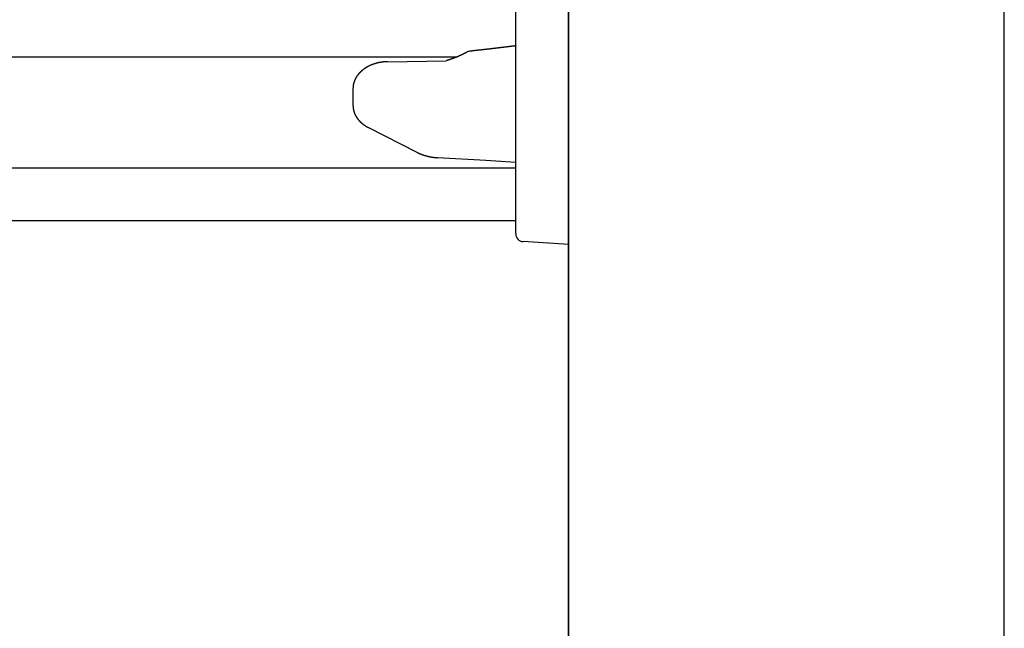
# Model space of a CAD drawing. Extents: x 0 to 990, y 0 to 1595.
# Drawn here: x 203 to 241, y 543 to 566 of the extents above; entities that cross this region are included whole.
import ezdxf

# ---------------------------------------------------------------- set-up
doc = ezdxf.new("R2010")
doc.units = 0
doc.layers.get('0').update_dxf_attribs({"linetype": 'CONTINUOUS'})
doc.layers.add('YKK_12', color=2, linetype='CONTINUOUS')
doc.layers.add('YKK_13', color=4, linetype='CONTINUOUS')

msp = doc.modelspace()

# ---------------------------------------------------------------- linework, layer by layer
for points in [[(222.091, 564.95, 0), (222.08, 564.948, 0), (222.069, 564.947, 0), (222.058, 564.946, 0), (222.047, 564.944, 0), (222.036, 564.943, 0), (222.025, 564.941, 0), (222.014, 564.94, 0), (222.003, 564.939, 0), (221.992, 564.937, 0), (221.982, 564.936, 0), (221.971, 564.935, 0), (221.96, 564.933, 0), (221.949, 564.932, 0), (221.938, 564.931, 0), (221.927, 564.929, 0), (221.916, 564.928, 0), (221.905, 564.927, 0), (221.894, 564.925, 0), (221.883, 564.924, 0), (221.872, 564.923, 0), (221.861, 564.921, 0), (221.85, 564.92, 0), (221.839, 564.919, 0), (221.828, 564.917, 0), (221.817, 564.916, 0), (221.806, 564.915, 0), (221.795, 564.913, 0), (221.785, 564.912, 0), (221.774, 564.91, 0), (221.763, 564.909, 0), (221.752, 564.908, 0), (221.741, 564.906, 0), (221.73, 564.905, 0), (221.719, 564.904, 0), (221.708, 564.902, 0), (221.697, 564.901, 0), (221.686, 564.9, 0), (221.675, 564.898, 0), (221.664, 564.897, 0), (221.653, 564.896, 0), (221.642, 564.894, 0), (221.631, 564.893, 0), (221.62, 564.892, 0), (221.609, 564.89, 0), (221.599, 564.889, 0), (221.588, 564.888, 0), (221.577, 564.886, 0), (221.566, 564.885, 0), (221.555, 564.884, 0), (221.544, 564.882, 0), (221.533, 564.881, 0), (221.522, 564.88, 0), (221.511, 564.879, 0), (221.5, 564.877, 0), (221.489, 564.876, 0), (221.478, 564.875, 0), (221.467, 564.873, 0), (221.456, 564.872, 0), (221.445, 564.871, 0), (221.434, 564.869, 0), (221.423, 564.868, 0), (221.412, 564.867, 0), (221.401, 564.865, 0), (221.391, 564.864, 0), (221.38, 564.863, 0), (221.369, 564.861, 0), (221.358, 564.86, 0), (221.347, 564.859, 0), (221.336, 564.858, 0), (221.325, 564.856, 0), (221.314, 564.855, 0), (221.303, 564.854, 0), (221.292, 564.852, 0), (221.281, 564.851, 0), (221.27, 564.85, 0), (221.259, 564.848, 0), (221.248, 564.847, 0), (221.237, 564.846, 0), (221.226, 564.845, 0), (221.215, 564.843, 0), (221.204, 564.842, 0), (221.193, 564.841, 0), (221.183, 564.839, 0), (221.172, 564.838, 0), (221.161, 564.837, 0), (221.15, 564.836, 0), (221.139, 564.834, 0), (221.128, 564.833, 0), (221.117, 564.832, 0), (221.106, 564.831, 0), (221.095, 564.829, 0), (221.084, 564.828, 0), (221.073, 564.827, 0), (221.062, 564.826, 0), (221.051, 564.824, 0), (221.04, 564.823, 0), (221.029, 564.822, 0), (221.018, 564.821, 0), (221.007, 564.819, 0), (220.996, 564.818, 0), (220.985, 564.817, 0), (220.974, 564.816, 0), (220.963, 564.814, 0), (220.952, 564.813, 0), (220.942, 564.812, 0), (220.931, 564.811, 0), (220.92, 564.809, 0), (220.909, 564.808, 0), (220.898, 564.807, 0), (220.887, 564.806, 0), (220.876, 564.804, 0), (220.865, 564.803, 0), (220.854, 564.802, 0), (220.843, 564.801, 0), (220.832, 564.799, 0), (220.821, 564.798, 0), (220.81, 564.797, 0), (220.799, 564.796, 0), (220.788, 564.795, 0), (220.777, 564.793, 0), (220.766, 564.792, 0), (220.755, 564.791, 0), (220.744, 564.79, 0), (220.733, 564.788, 0), (220.722, 564.787, 0), (220.711, 564.786, 0), (220.701, 564.785, 0), (220.69, 564.784, 0), (220.679, 564.782, 0), (220.668, 564.781, 0), (220.657, 564.78, 0), (220.646, 564.779, 0), (220.635, 564.778, 0), (220.624, 564.776, 0), (220.613, 564.775, 0), (220.602, 564.774, 0), (220.591, 564.773, 0), (220.58, 564.771, 0), (220.569, 564.77, 0), (220.558, 564.769, 0), (220.547, 564.768, 0), (220.536, 564.767, 0), (220.525, 564.765, 0), (220.514, 564.764, 0), (220.503, 564.763, 0), (220.492, 564.762, 0), (220.481, 564.761, 0), (220.47, 564.759, 0), (220.459, 564.758, 0), (220.448, 564.757, 0), (220.438, 564.756, 0), (220.427, 564.755, 0), (220.416, 564.753, 0), (220.405, 564.752, 0), (220.394, 564.751, 0), (220.383, 564.75, 0), (220.372, 564.749, 0), (220.361, 564.747, 0), (220.35, 564.746, 0)], [(220.237, 564.708, 0), (220.233, 564.706, 0), (220.23, 564.704, 0), (220.226, 564.702, 0), (220.223, 564.701, 0), (220.22, 564.699, 0), (220.216, 564.697, 0), (220.213, 564.695, 0), (220.21, 564.693, 0), (220.206, 564.691, 0), (220.203, 564.69, 0), (220.199, 564.688, 0), (220.196, 564.686, 0), (220.193, 564.684, 0), (220.189, 564.682, 0), (220.186, 564.68, 0), (220.182, 564.679, 0), (220.179, 564.677, 0), (220.176, 564.675, 0), (220.172, 564.673, 0), (220.169, 564.671, 0), (220.166, 564.67, 0), (220.162, 564.668, 0), (220.159, 564.666, 0), (220.155, 564.664, 0), (220.152, 564.662, 0), (220.149, 564.66, 0), (220.145, 564.659, 0), (220.142, 564.657, 0), (220.138, 564.655, 0), (220.135, 564.653, 0), (220.132, 564.652, 0), (220.128, 564.65, 0), (220.125, 564.648, 0), (220.121, 564.646, 0), (220.118, 564.645, 0), (220.114, 564.643, 0), (220.111, 564.641, 0), (220.108, 564.639, 0), (220.104, 564.638, 0), (220.101, 564.636, 0), (220.097, 564.634, 0), (220.094, 564.632, 0), (220.09, 564.631, 0), (220.087, 564.629, 0), (220.084, 564.627, 0), (220.08, 564.626, 0), (220.077, 564.624, 0), (220.073, 564.622, 0), (220.07, 564.621, 0), (220.066, 564.619, 0), (220.063, 564.617, 0), (220.06, 564.615, 0), (220.056, 564.614, 0), (220.053, 564.612, 0), (220.049, 564.61, 0), (220.046, 564.609, 0), (220.042, 564.607, 0), (220.039, 564.606, 0), (220.035, 564.604, 0), (220.032, 564.602, 0), (220.029, 564.601, 0), (220.025, 564.599, 0), (220.022, 564.597, 0), (220.018, 564.596, 0), (220.015, 564.594, 0), (220.011, 564.593, 0), (220.008, 564.591, 0), (220.004, 564.589, 0), (220.001, 564.588, 0), (219.997, 564.586, 0), (219.994, 564.584, 0), (219.99, 564.583, 0), (219.987, 564.581, 0), (219.983, 564.58, 0), (219.98, 564.578, 0), (219.976, 564.577, 0), (219.973, 564.575, 0), (219.97, 564.573, 0), (219.966, 564.572, 0), (219.963, 564.57, 0), (219.959, 564.569, 0), (219.956, 564.567, 0), (219.952, 564.566, 0), (219.949, 564.564, 0), (219.945, 564.563, 0), (219.942, 564.561, 0), (219.938, 564.56, 0), (219.935, 564.558, 0), (219.931, 564.556, 0), (219.928, 564.555, 0), (219.924, 564.553, 0), (219.921, 564.552, 0), (219.917, 564.55, 0), (219.914, 564.549, 0), (219.91, 564.547, 0), (219.907, 564.546, 0), (219.903, 564.544, 0), (219.9, 564.543, 0), (219.896, 564.541, 0), (219.893, 564.54, 0), (219.889, 564.538, 0), (219.886, 564.537, 0), (219.882, 564.535, 0), (219.879, 564.534, 0), (219.875, 564.532, 0), (219.872, 564.531, 0), (219.868, 564.53, 0), (219.865, 564.528, 0), (219.861, 564.527, 0), (219.858, 564.525, 0), (219.854, 564.524, 0), (219.851, 564.522, 0), (219.847, 564.521, 0), (219.843, 564.519, 0), (219.84, 564.518, 0), (219.836, 564.516, 0), (219.833, 564.515, 0), (219.829, 564.514, 0), (219.826, 564.512, 0), (219.822, 564.511, 0), (219.819, 564.509, 0), (219.815, 564.508, 0), (219.812, 564.507, 0), (219.808, 564.505, 0), (219.805, 564.504, 0), (219.801, 564.502, 0), (219.798, 564.501, 0), (219.794, 564.5, 0), (219.791, 564.498, 0), (219.787, 564.497, 0), (219.783, 564.495, 0), (219.78, 564.494, 0), (219.776, 564.493, 0), (219.773, 564.491, 0), (219.769, 564.49, 0), (219.766, 564.489, 0), (219.762, 564.487, 0), (219.759, 564.486, 0), (219.755, 564.484, 0), (219.752, 564.483, 0), (219.748, 564.482, 0), (219.745, 564.48, 0), (219.741, 564.479, 0), (219.737, 564.478, 0), (219.734, 564.476, 0), (219.73, 564.475, 0), (219.727, 564.474, 0), (219.723, 564.473, 0), (219.72, 564.471, 0), (219.716, 564.47, 0), (219.713, 564.469, 0), (219.709, 564.467, 0), (219.705, 564.466, 0), (219.702, 564.465, 0), (219.698, 564.463, 0), (219.695, 564.462, 0), (219.691, 564.461, 0), (219.688, 564.46, 0), (219.684, 564.458, 0), (219.68, 564.457, 0), (219.677, 564.456, 0), (219.673, 564.455, 0), (219.67, 564.453, 0), (219.666, 564.452, 0), (219.663, 564.451, 0), (219.659, 564.45, 0), (219.655, 564.448, 0), (219.652, 564.447, 0), (219.648, 564.446, 0), (219.645, 564.445, 0), (219.641, 564.444, 0), (219.638, 564.442, 0), (219.634, 564.441, 0), (219.63, 564.44, 0), (219.627, 564.439, 0), (219.623, 564.438, 0), (219.62, 564.436, 0), (219.616, 564.435, 0), (219.612, 564.434, 0), (219.609, 564.433, 0), (219.605, 564.432, 0), (219.602, 564.431, 0), (219.598, 564.429, 0), (219.594, 564.428, 0), (219.591, 564.427, 0), (219.587, 564.426, 0), (219.584, 564.425, 0), (219.58, 564.424, 0), (219.576, 564.423, 0), (219.573, 564.421, 0), (219.569, 564.42, 0), (219.566, 564.419, 0), (219.562, 564.418, 0), (219.558, 564.417, 0), (219.555, 564.416, 0), (219.551, 564.415, 0), (219.548, 564.414, 0), (219.544, 564.412, 0), (219.54, 564.411, 0), (219.537, 564.41, 0), (219.533, 564.409, 0), (219.53, 564.408, 0), (219.526, 564.407, 0), (219.522, 564.406, 0), (219.519, 564.405, 0), (219.515, 564.404, 0), (219.512, 564.402, 0), (219.508, 564.401, 0), (219.504, 564.4, 0), (219.501, 564.399, 0), (219.497, 564.398, 0), (219.494, 564.397, 0), (219.49, 564.396, 0), (219.486, 564.395, 0), (219.483, 564.394, 0), (219.479, 564.393, 0), (219.476, 564.391, 0), (219.472, 564.39, 0), (219.468, 564.389, 0), (219.465, 564.388, 0), (219.461, 564.387, 0), (219.458, 564.386, 0), (219.454, 564.385, 0)], [(217.24, 564.349, 0), (217.236, 564.349, 0), (217.233, 564.349, 0), (217.23, 564.348, 0), (217.226, 564.348, 0), (217.223, 564.348, 0), (217.219, 564.348, 0), (217.216, 564.348, 0), (217.213, 564.348, 0), (217.209, 564.348, 0), (217.206, 564.348, 0), (217.203, 564.347, 0), (217.199, 564.347, 0), (217.196, 564.347, 0), (217.192, 564.347, 0), (217.189, 564.347, 0), (217.186, 564.347, 0), (217.182, 564.347, 0), (217.179, 564.346, 0), (217.176, 564.346, 0), (217.172, 564.346, 0), (217.169, 564.346, 0), (217.165, 564.346, 0), (217.162, 564.346, 0), (217.159, 564.345, 0), (217.155, 564.345, 0), (217.152, 564.345, 0), (217.149, 564.345, 0), (217.145, 564.345, 0), (217.142, 564.344, 0), (217.138, 564.344, 0), (217.135, 564.344, 0), (217.132, 564.344, 0), (217.128, 564.343, 0), (217.125, 564.343, 0), (217.122, 564.343, 0), (217.118, 564.343, 0), (217.115, 564.342, 0), (217.111, 564.342, 0), (217.108, 564.342, 0), (217.105, 564.341, 0), (217.101, 564.341, 0), (217.098, 564.341, 0), (217.095, 564.34, 0), (217.091, 564.34, 0), (217.088, 564.34, 0), (217.084, 564.339, 0), (217.081, 564.339, 0), (217.078, 564.339, 0), (217.074, 564.338, 0), (217.071, 564.338, 0), (217.068, 564.338, 0), (217.064, 564.337, 0), (217.061, 564.337, 0), (217.058, 564.336, 0), (217.054, 564.336, 0), (217.051, 564.336, 0), (217.047, 564.335, 0), (217.044, 564.335, 0), (217.041, 564.334, 0), (217.037, 564.334, 0), (217.034, 564.333, 0), (217.031, 564.333, 0), (217.027, 564.332, 0), (217.024, 564.332, 0), (217.021, 564.332, 0), (217.017, 564.331, 0), (217.014, 564.331, 0), (217.011, 564.33, 0), (217.007, 564.33, 0), (217.004, 564.329, 0), (217, 564.328, 0), (216.997, 564.328, 0), (216.994, 564.327, 0), (216.99, 564.327, 0), (216.987, 564.326, 0), (216.984, 564.326, 0), (216.98, 564.325, 0), (216.977, 564.325, 0), (216.974, 564.324, 0), (216.97, 564.323, 0), (216.967, 564.323, 0), (216.964, 564.322, 0), (216.96, 564.322, 0), (216.957, 564.321, 0), (216.954, 564.32, 0), (216.95, 564.32, 0), (216.947, 564.319, 0), (216.944, 564.319, 0), (216.94, 564.318, 0), (216.937, 564.317, 0), (216.934, 564.317, 0), (216.93, 564.316, 0), (216.927, 564.315, 0), (216.924, 564.315, 0), (216.92, 564.314, 0), (216.917, 564.313, 0), (216.914, 564.313, 0), (216.91, 564.312, 0), (216.907, 564.311, 0), (216.904, 564.311, 0), (216.9, 564.31, 0), (216.897, 564.309, 0), (216.894, 564.308, 0), (216.89, 564.308, 0), (216.887, 564.307, 0), (216.884, 564.306, 0), (216.88, 564.305, 0), (216.877, 564.305, 0), (216.874, 564.304, 0), (216.87, 564.303, 0), (216.867, 564.302, 0), (216.864, 564.301, 0), (216.86, 564.301, 0), (216.857, 564.3, 0), (216.854, 564.299, 0), (216.85, 564.298, 0), (216.847, 564.297, 0), (216.844, 564.297, 0), (216.841, 564.296, 0), (216.837, 564.295, 0), (216.834, 564.294, 0), (216.831, 564.293, 0), (216.827, 564.292, 0), (216.824, 564.291, 0), (216.821, 564.291, 0), (216.817, 564.29, 0), (216.814, 564.289, 0), (216.811, 564.288, 0), (216.808, 564.287, 0), (216.804, 564.286, 0), (216.801, 564.285, 0), (216.798, 564.284, 0), (216.794, 564.283, 0), (216.791, 564.282, 0), (216.788, 564.281, 0), (216.784, 564.28, 0), (216.781, 564.28, 0), (216.778, 564.279, 0), (216.775, 564.278, 0), (216.771, 564.277, 0), (216.768, 564.276, 0), (216.765, 564.275, 0), (216.762, 564.274, 0), (216.758, 564.273, 0), (216.755, 564.272, 0), (216.752, 564.271, 0), (216.748, 564.27, 0), (216.745, 564.268, 0), (216.742, 564.267, 0), (216.739, 564.266, 0), (216.735, 564.265, 0), (216.732, 564.264, 0), (216.729, 564.263, 0), (216.726, 564.262, 0), (216.722, 564.261, 0), (216.719, 564.26, 0), (216.716, 564.259, 0), (216.713, 564.258, 0), (216.709, 564.257, 0), (216.706, 564.255, 0), (216.703, 564.254, 0), (216.7, 564.253, 0), (216.696, 564.252, 0), (216.693, 564.251, 0), (216.69, 564.25, 0), (216.687, 564.248, 0), (216.683, 564.247, 0), (216.68, 564.246, 0), (216.677, 564.245, 0), (216.674, 564.244, 0), (216.67, 564.243, 0), (216.667, 564.241, 0), (216.664, 564.24, 0), (216.661, 564.239, 0), (216.657, 564.238, 0), (216.654, 564.236, 0), (216.651, 564.235, 0), (216.648, 564.234, 0), (216.645, 564.233, 0), (216.641, 564.231, 0), (216.638, 564.23, 0), (216.635, 564.229, 0), (216.632, 564.227, 0), (216.629, 564.226, 0), (216.625, 564.225, 0), (216.622, 564.223, 0), (216.619, 564.222, 0), (216.616, 564.221, 0), (216.613, 564.219, 0), (216.609, 564.218, 0), (216.606, 564.217, 0), (216.603, 564.215, 0), (216.6, 564.214, 0), (216.597, 564.213, 0), (216.593, 564.211, 0), (216.59, 564.21, 0), (216.587, 564.208, 0), (216.584, 564.207, 0), (216.581, 564.206, 0), (216.578, 564.204, 0), (216.574, 564.203, 0), (216.571, 564.201, 0), (216.568, 564.2, 0), (216.565, 564.198, 0), (216.562, 564.197, 0), (216.559, 564.195, 0), (216.555, 564.194, 0), (216.552, 564.192, 0), (216.549, 564.191, 0), (216.546, 564.189, 0), (216.543, 564.188, 0), (216.54, 564.186, 0), (216.537, 564.185, 0), (216.533, 564.183, 0), (216.53, 564.182, 0), (216.527, 564.18, 0), (216.524, 564.179, 0), (216.521, 564.177, 0), (216.518, 564.175, 0), (216.515, 564.174, 0), (216.512, 564.172, 0), (216.508, 564.171, 0), (216.505, 564.169, 0), (216.502, 564.167, 0), (216.499, 564.166, 0), (216.496, 564.164, 0), (216.493, 564.162, 0), (216.49, 564.161, 0), (216.487, 564.159, 0), (216.484, 564.157, 0), (216.481, 564.156, 0), (216.478, 564.154, 0), (216.474, 564.152, 0), (216.471, 564.151, 0), (216.468, 564.149, 0), (216.465, 564.147, 0), (216.462, 564.145, 0), (216.459, 564.144, 0), (216.456, 564.142, 0), (216.453, 564.14, 0), (216.45, 564.138, 0), (216.447, 564.137, 0), (216.444, 564.135, 0), (216.441, 564.133, 0), (216.438, 564.131, 0), (216.435, 564.129, 0), (216.432, 564.128, 0), (216.429, 564.126, 0), (216.426, 564.124, 0), (216.423, 564.122, 0), (216.42, 564.12, 0), (216.417, 564.118, 0), (216.414, 564.116, 0), (216.411, 564.115, 0), (216.408, 564.113, 0), (216.405, 564.111, 0), (216.402, 564.109, 0), (216.399, 564.107, 0), (216.396, 564.105, 0), (216.393, 564.103, 0), (216.39, 564.101, 0), (216.387, 564.099, 0), (216.384, 564.097, 0), (216.381, 564.095, 0), (216.378, 564.093, 0), (216.375, 564.091, 0), (216.372, 564.089, 0), (216.369, 564.087, 0), (216.366, 564.085, 0), (216.363, 564.083, 0), (216.36, 564.081, 0), (216.357, 564.079, 0), (216.354, 564.077, 0), (216.351, 564.075, 0), (216.349, 564.073, 0), (216.346, 564.071, 0), (216.343, 564.069, 0), (216.34, 564.067, 0), (216.337, 564.065, 0), (216.334, 564.062, 0), (216.331, 564.06, 0), (216.328, 564.058, 0), (216.325, 564.056, 0), (216.323, 564.054, 0), (216.32, 564.052, 0), (216.317, 564.05, 0), (216.314, 564.047, 0), (216.311, 564.045, 0), (216.308, 564.043, 0), (216.305, 564.041, 0), (216.303, 564.039, 0), (216.3, 564.036, 0), (216.297, 564.034, 0), (216.294, 564.032, 0), (216.291, 564.03, 0), (216.289, 564.027, 0), (216.286, 564.025, 0), (216.283, 564.023, 0), (216.28, 564.02, 0), (216.277, 564.018, 0), (216.275, 564.016, 0), (216.272, 564.014, 0), (216.269, 564.011, 0), (216.266, 564.009, 0), (216.264, 564.006, 0), (216.261, 564.004, 0), (216.258, 564.002, 0), (216.255, 563.999, 0), (216.253, 563.997, 0), (216.25, 563.995, 0), (216.247, 563.992, 0), (216.244, 563.99, 0), (216.242, 563.987, 0), (216.239, 563.985, 0), (216.236, 563.982, 0), (216.234, 563.98, 0), (216.231, 563.977, 0), (216.228, 563.975, 0), (216.226, 563.973, 0), (216.223, 563.97, 0), (216.22, 563.968, 0), (216.218, 563.965, 0), (216.215, 563.962, 0), (216.213, 563.96, 0), (216.21, 563.957, 0), (216.207, 563.955, 0), (216.205, 563.952, 0), (216.202, 563.95, 0), (216.199, 563.947, 0), (216.197, 563.944, 0), (216.194, 563.942, 0), (216.192, 563.939, 0), (216.189, 563.937, 0), (216.187, 563.934, 0), (216.184, 563.931, 0), (216.182, 563.929, 0), (216.179, 563.926, 0), (216.177, 563.923, 0), (216.174, 563.921, 0), (216.172, 563.918, 0), (216.169, 563.915, 0), (216.167, 563.913, 0), (216.164, 563.91, 0), (216.162, 563.907, 0), (216.159, 563.904, 0), (216.157, 563.902, 0), (216.154, 563.899, 0), (216.152, 563.896, 0), (216.149, 563.893, 0), (216.147, 563.89, 0), (216.145, 563.888, 0), (216.142, 563.885, 0), (216.14, 563.882, 0), (216.137, 563.879, 0), (216.135, 563.876, 0), (216.133, 563.873, 0), (216.13, 563.871, 0), (216.128, 563.868, 0), (216.126, 563.865, 0), (216.123, 563.862, 0), (216.121, 563.859, 0), (216.119, 563.856, 0), (216.116, 563.853, 0), (216.114, 563.85, 0), (216.112, 563.847, 0), (216.11, 563.844, 0), (216.107, 563.841, 0), (216.105, 563.838, 0), (216.103, 563.835, 0), (216.101, 563.832, 0), (216.098, 563.829, 0), (216.096, 563.826, 0), (216.094, 563.823, 0), (216.092, 563.82, 0), (216.09, 563.817, 0), (216.088, 563.814, 0), (216.085, 563.811, 0), (216.083, 563.808, 0), (216.081, 563.805, 0), (216.079, 563.802, 0), (216.077, 563.799, 0), (216.075, 563.796, 0), (216.073, 563.793, 0), (216.071, 563.789, 0), (216.069, 563.786, 0), (216.067, 563.783, 0), (216.064, 563.78, 0), (216.062, 563.777, 0), (216.06, 563.774, 0), (216.058, 563.77, 0), (216.056, 563.767, 0), (216.055, 563.764, 0), (216.053, 563.761, 0), (216.051, 563.758, 0), (216.049, 563.754, 0), (216.047, 563.751, 0), (216.045, 563.748, 0), (216.043, 563.745, 0), (216.041, 563.741, 0), (216.039, 563.738, 0), (216.037, 563.735, 0), (216.035, 563.731, 0), (216.034, 563.728, 0), (216.032, 563.725, 0), (216.03, 563.721, 0), (216.028, 563.718, 0), (216.026, 563.715, 0), (216.025, 563.711, 0), (216.023, 563.708, 0), (216.021, 563.705, 0), (216.019, 563.701, 0), (216.018, 563.698, 0), (216.016, 563.695, 0), (216.014, 563.691, 0), (216.013, 563.688, 0), (216.011, 563.684, 0), (216.009, 563.681, 0), (216.008, 563.677, 0), (216.006, 563.674, 0), (216.004, 563.671, 0), (216.003, 563.667, 0), (216.001, 563.664, 0), (216, 563.66, 0), (215.998, 563.657, 0), (215.997, 563.653, 0), (215.995, 563.65, 0), (215.994, 563.646, 0), (215.992, 563.643, 0), (215.991, 563.639, 0), (215.989, 563.636, 0), (215.988, 563.632, 0), (215.986, 563.628, 0), (215.985, 563.625, 0), (215.984, 563.621, 0), (215.982, 563.618, 0), (215.981, 563.614, 0), (215.98, 563.611, 0), (215.978, 563.607, 0), (215.977, 563.603, 0), (215.976, 563.6, 0), (215.974, 563.596, 0), (215.973, 563.593, 0), (215.972, 563.589, 0), (215.971, 563.585, 0), (215.97, 563.582, 0), (215.968, 563.578, 0), (215.967, 563.574, 0), (215.966, 563.571, 0), (215.965, 563.567, 0), (215.964, 563.563, 0), (215.963, 563.56, 0), (215.962, 563.556, 0), (215.96, 563.552, 0), (215.959, 563.549, 0), (215.958, 563.545, 0), (215.957, 563.541, 0), (215.956, 563.537, 0), (215.955, 563.534, 0), (215.954, 563.53, 0), (215.953, 563.526, 0), (215.952, 563.523, 0), (215.951, 563.519, 0), (215.951, 563.515, 0), (215.95, 563.511, 0), (215.949, 563.508, 0), (215.948, 563.504, 0), (215.947, 563.5, 0), (215.946, 563.496, 0), (215.945, 563.492, 0), (215.945, 563.489, 0), (215.944, 563.485, 0), (215.943, 563.481, 0), (215.942, 563.477, 0), (215.942, 563.474, 0), (215.941, 563.47, 0), (215.94, 563.466, 0), (215.94, 563.462, 0), (215.939, 563.458, 0), (215.938, 563.454, 0), (215.938, 563.451, 0), (215.937, 563.447, 0), (215.937, 563.443, 0), (215.936, 563.439, 0), (215.936, 563.435, 0), (215.935, 563.432, 0), (215.935, 563.428, 0), (215.934, 563.424, 0), (215.934, 563.42, 0), (215.933, 563.416, 0), (215.933, 563.412, 0), (215.933, 563.408, 0), (215.932, 563.405, 0), (215.932, 563.401, 0), (215.932, 563.397, 0), (215.931, 563.393, 0), (215.931, 563.389, 0), (215.931, 563.385, 0), (215.931, 563.381, 0), (215.93, 563.378, 0), (215.93, 563.374, 0), (215.93, 563.37, 0), (215.93, 563.366, 0), (215.93, 563.362, 0), (215.93, 563.358, 0), (215.93, 563.354, 0), (215.929, 563.351, 0), (215.929, 563.347, 0), (215.929, 563.343, 0), (215.929, 563.339, 0), (215.929, 563.335, 0), (215.929, 563.331, 0)], [(215.929, 562.695, 0), (215.929, 562.692, 0), (215.929, 562.689, 0), (215.929, 562.686, 0), (215.929, 562.683, 0), (215.929, 562.68, 0), (215.929, 562.677, 0), (215.929, 562.674, 0), (215.93, 562.671, 0), (215.93, 562.669, 0), (215.93, 562.666, 0), (215.93, 562.663, 0), (215.93, 562.66, 0), (215.93, 562.657, 0), (215.93, 562.654, 0), (215.93, 562.651, 0), (215.93, 562.648, 0), (215.931, 562.645, 0), (215.931, 562.642, 0), (215.931, 562.639, 0), (215.931, 562.636, 0), (215.931, 562.634, 0), (215.932, 562.631, 0), (215.932, 562.628, 0), (215.932, 562.625, 0), (215.932, 562.622, 0), (215.932, 562.619, 0), (215.933, 562.616, 0), (215.933, 562.613, 0), (215.933, 562.61, 0), (215.934, 562.607, 0), (215.934, 562.604, 0), (215.934, 562.602, 0), (215.935, 562.599, 0), (215.935, 562.596, 0), (215.935, 562.593, 0), (215.936, 562.59, 0), (215.936, 562.587, 0), (215.936, 562.584, 0), (215.937, 562.581, 0), (215.937, 562.578, 0), (215.938, 562.576, 0), (215.938, 562.573, 0), (215.939, 562.57, 0), (215.939, 562.567, 0), (215.94, 562.564, 0), (215.94, 562.561, 0), (215.941, 562.558, 0), (215.941, 562.555, 0), (215.942, 562.553, 0), (215.942, 562.55, 0), (215.943, 562.547, 0), (215.943, 562.544, 0), (215.944, 562.541, 0), (215.944, 562.538, 0), (215.945, 562.535, 0), (215.946, 562.533, 0), (215.946, 562.53, 0), (215.947, 562.527, 0), (215.948, 562.524, 0), (215.948, 562.521, 0), (215.949, 562.518, 0), (215.95, 562.515, 0), (215.95, 562.513, 0), (215.951, 562.51, 0), (215.952, 562.507, 0), (215.952, 562.504, 0), (215.953, 562.501, 0), (215.954, 562.498, 0), (215.954, 562.496, 0), (215.955, 562.493, 0), (215.956, 562.49, 0), (215.957, 562.487, 0), (215.957, 562.484, 0), (215.958, 562.482, 0), (215.959, 562.479, 0), (215.96, 562.476, 0), (215.961, 562.473, 0), (215.961, 562.47, 0), (215.962, 562.468, 0), (215.963, 562.465, 0), (215.964, 562.462, 0), (215.965, 562.459, 0), (215.966, 562.457, 0), (215.967, 562.454, 0), (215.967, 562.451, 0), (215.968, 562.448, 0), (215.969, 562.446, 0), (215.97, 562.443, 0), (215.971, 562.44, 0), (215.972, 562.437, 0), (215.973, 562.435, 0), (215.974, 562.432, 0), (215.975, 562.429, 0), (215.976, 562.426, 0), (215.977, 562.424, 0), (215.978, 562.421, 0), (215.979, 562.418, 0), (215.98, 562.416, 0), (215.981, 562.413, 0), (215.982, 562.41, 0), (215.983, 562.407, 0), (215.984, 562.405, 0), (215.985, 562.402, 0), (215.986, 562.399, 0), (215.987, 562.397, 0), (215.988, 562.394, 0), (215.989, 562.391, 0), (215.99, 562.389, 0), (215.991, 562.386, 0), (215.992, 562.383, 0), (215.994, 562.381, 0), (215.995, 562.378, 0), (215.996, 562.375, 0), (215.997, 562.373, 0), (215.998, 562.37, 0), (215.999, 562.367, 0), (216, 562.365, 0), (216.002, 562.362, 0), (216.003, 562.36, 0), (216.004, 562.357, 0), (216.005, 562.354, 0), (216.006, 562.352, 0), (216.008, 562.349, 0), (216.009, 562.347, 0), (216.01, 562.344, 0), (216.011, 562.341, 0), (216.013, 562.339, 0), (216.014, 562.336, 0), (216.015, 562.334, 0), (216.016, 562.331, 0), (216.018, 562.329, 0), (216.019, 562.326, 0), (216.02, 562.323, 0), (216.022, 562.321, 0), (216.023, 562.318, 0), (216.024, 562.316, 0), (216.026, 562.313, 0), (216.027, 562.311, 0), (216.028, 562.308, 0), (216.03, 562.306, 0), (216.031, 562.303, 0), (216.032, 562.301, 0), (216.034, 562.298, 0), (216.035, 562.296, 0), (216.037, 562.293, 0), (216.038, 562.291, 0), (216.039, 562.288, 0), (216.041, 562.286, 0), (216.042, 562.283, 0), (216.044, 562.281, 0), (216.045, 562.278, 0), (216.047, 562.276, 0), (216.048, 562.273, 0), (216.049, 562.271, 0), (216.051, 562.269, 0), (216.052, 562.266, 0), (216.054, 562.264, 0), (216.055, 562.261, 0), (216.057, 562.259, 0), (216.058, 562.256, 0), (216.06, 562.254, 0), (216.061, 562.252, 0), (216.063, 562.249, 0), (216.064, 562.247, 0), (216.066, 562.244, 0), (216.068, 562.242, 0), (216.069, 562.24, 0), (216.071, 562.237, 0), (216.072, 562.235, 0), (216.074, 562.233, 0), (216.075, 562.23, 0), (216.077, 562.228, 0), (216.079, 562.226, 0), (216.08, 562.223, 0), (216.082, 562.221, 0), (216.083, 562.219, 0), (216.085, 562.216, 0), (216.087, 562.214, 0), (216.088, 562.212, 0), (216.09, 562.209, 0), (216.092, 562.207, 0), (216.093, 562.205, 0), (216.095, 562.202, 0), (216.097, 562.2, 0), (216.098, 562.198, 0), (216.1, 562.196, 0), (216.102, 562.193, 0), (216.103, 562.191, 0), (216.105, 562.189, 0), (216.107, 562.187, 0), (216.108, 562.184, 0), (216.11, 562.182, 0), (216.112, 562.18, 0), (216.113, 562.178, 0), (216.115, 562.176, 0), (216.117, 562.173, 0), (216.119, 562.171, 0), (216.12, 562.169, 0), (216.122, 562.167, 0), (216.124, 562.165, 0), (216.126, 562.162, 0), (216.127, 562.16, 0), (216.129, 562.158, 0), (216.131, 562.156, 0), (216.133, 562.154, 0), (216.135, 562.152, 0), (216.136, 562.149, 0), (216.138, 562.147, 0), (216.14, 562.145, 0), (216.142, 562.143, 0), (216.144, 562.141, 0), (216.145, 562.139, 0), (216.147, 562.137, 0), (216.149, 562.134, 0), (216.151, 562.132, 0), (216.153, 562.13, 0), (216.155, 562.128, 0), (216.156, 562.126, 0), (216.158, 562.124, 0), (216.16, 562.122, 0), (216.162, 562.12, 0), (216.164, 562.118, 0), (216.166, 562.116, 0), (216.168, 562.114, 0), (216.169, 562.112, 0), (216.171, 562.11, 0), (216.173, 562.108, 0), (216.175, 562.106, 0), (216.177, 562.104, 0), (216.179, 562.102, 0), (216.181, 562.1, 0), (216.183, 562.098, 0), (216.185, 562.096, 0), (216.187, 562.094, 0), (216.189, 562.092, 0), (216.191, 562.09, 0), (216.192, 562.088, 0), (216.194, 562.086, 0), (216.196, 562.084, 0), (216.198, 562.082, 0), (216.2, 562.08, 0), (216.202, 562.078, 0), (216.204, 562.076, 0), (216.206, 562.074, 0), (216.208, 562.072, 0), (216.21, 562.07, 0), (216.212, 562.068, 0), (216.214, 562.066, 0), (216.216, 562.064, 0), (216.218, 562.062, 0), (216.22, 562.061, 0), (216.222, 562.059, 0), (216.224, 562.057, 0), (216.226, 562.055, 0), (216.228, 562.053, 0), (216.23, 562.051, 0), (216.232, 562.049, 0), (216.234, 562.047, 0), (216.236, 562.046, 0), (216.238, 562.044, 0), (216.24, 562.042, 0), (216.242, 562.04, 0), (216.244, 562.038, 0), (216.246, 562.036, 0), (216.248, 562.035, 0), (216.251, 562.033, 0), (216.253, 562.031, 0), (216.255, 562.029, 0), (216.257, 562.027, 0), (216.259, 562.026, 0), (216.261, 562.024, 0), (216.263, 562.022, 0), (216.265, 562.02, 0), (216.267, 562.019, 0), (216.269, 562.017, 0), (216.271, 562.015, 0), (216.273, 562.013, 0), (216.275, 562.012, 0), (216.278, 562.01, 0), (216.28, 562.008, 0), (216.282, 562.006, 0), (216.284, 562.005, 0), (216.286, 562.003, 0), (216.288, 562.001, 0), (216.29, 561.999, 0), (216.292, 561.998, 0), (216.295, 561.996, 0), (216.297, 561.994, 0), (216.299, 561.993, 0), (216.301, 561.991, 0), (216.303, 561.989, 0), (216.305, 561.988, 0), (216.307, 561.986, 0), (216.31, 561.984, 0), (216.312, 561.983, 0), (216.314, 561.981, 0), (216.316, 561.979, 0), (216.318, 561.978, 0), (216.32, 561.976, 0), (216.322, 561.974, 0), (216.325, 561.973, 0), (216.327, 561.971, 0), (216.329, 561.97, 0), (216.331, 561.968, 0), (216.333, 561.966, 0), (216.336, 561.965, 0), (216.338, 561.963, 0), (216.34, 561.962, 0), (216.342, 561.96, 0), (216.344, 561.958, 0), (216.346, 561.957, 0), (216.349, 561.955, 0), (216.351, 561.954, 0), (216.353, 561.952, 0), (216.355, 561.951, 0), (216.358, 561.949, 0), (216.36, 561.948, 0), (216.362, 561.946, 0), (216.364, 561.945, 0), (216.366, 561.943, 0), (216.369, 561.942, 0), (216.371, 561.94, 0), (216.373, 561.939, 0), (216.375, 561.937, 0), (216.378, 561.936, 0), (216.38, 561.934, 0), (216.382, 561.933, 0), (216.384, 561.931, 0), (216.387, 561.93, 0), (216.389, 561.928, 0), (216.391, 561.927, 0), (216.393, 561.925, 0), (216.396, 561.924, 0), (216.398, 561.922, 0), (216.4, 561.921, 0), (216.402, 561.92, 0), (216.405, 561.918, 0), (216.407, 561.917, 0), (216.409, 561.915, 0), (216.411, 561.914, 0), (216.414, 561.913, 0), (216.416, 561.911, 0), (216.418, 561.91, 0), (216.421, 561.908, 0), (216.423, 561.907, 0), (216.425, 561.906, 0), (216.427, 561.904, 0), (216.43, 561.903, 0), (216.432, 561.902, 0), (216.434, 561.9, 0), (216.437, 561.899, 0), (216.439, 561.898, 0), (216.441, 561.896, 0), (216.444, 561.895, 0), (216.446, 561.894, 0), (216.448, 561.892, 0), (216.451, 561.891, 0), (216.453, 561.89, 0), (216.455, 561.888, 0), (216.457, 561.887, 0), (216.46, 561.886, 0), (216.462, 561.885, 0), (216.464, 561.883, 0), (216.467, 561.882, 0), (216.469, 561.881, 0), (216.471, 561.879, 0), (216.474, 561.878, 0), (216.476, 561.877, 0), (216.478, 561.876, 0), (216.481, 561.874, 0), (216.483, 561.873, 0), (216.485, 561.872, 0), (216.488, 561.87, 0), (216.49, 561.869, 0), (216.492, 561.868, 0), (216.495, 561.867, 0), (216.497, 561.865, 0), (216.499, 561.864, 0), (216.502, 561.863, 0), (216.504, 561.862, 0), (216.506, 561.86, 0), (216.509, 561.859, 0), (216.511, 561.858, 0)], [(218.346, 560.922, 0), (218.349, 560.921, 0), (218.352, 560.919, 0), (218.355, 560.918, 0), (218.358, 560.916, 0), (218.361, 560.915, 0), (218.364, 560.913, 0), (218.367, 560.912, 0), (218.37, 560.911, 0), (218.373, 560.909, 0), (218.376, 560.908, 0), (218.379, 560.906, 0), (218.382, 560.905, 0), (218.385, 560.903, 0), (218.388, 560.902, 0), (218.391, 560.901, 0), (218.394, 560.899, 0), (218.397, 560.898, 0), (218.4, 560.896, 0), (218.403, 560.895, 0), (218.405, 560.894, 0), (218.408, 560.892, 0), (218.411, 560.891, 0), (218.414, 560.889, 0), (218.417, 560.888, 0), (218.42, 560.887, 0), (218.423, 560.885, 0), (218.426, 560.884, 0), (218.429, 560.883, 0), (218.432, 560.881, 0), (218.435, 560.88, 0), (218.438, 560.879, 0), (218.441, 560.877, 0), (218.444, 560.876, 0), (218.447, 560.875, 0), (218.45, 560.873, 0), (218.453, 560.872, 0), (218.456, 560.871, 0), (218.459, 560.869, 0), (218.462, 560.868, 0), (218.465, 560.867, 0), (218.468, 560.866, 0), (218.471, 560.864, 0), (218.474, 560.863, 0), (218.477, 560.862, 0), (218.48, 560.861, 0), (218.483, 560.859, 0), (218.486, 560.858, 0), (218.489, 560.857, 0), (218.492, 560.856, 0), (218.495, 560.854, 0), (218.498, 560.853, 0), (218.501, 560.852, 0), (218.504, 560.851, 0), (218.507, 560.85, 0), (218.51, 560.849, 0), (218.513, 560.847, 0), (218.516, 560.846, 0), (218.519, 560.845, 0), (218.523, 560.844, 0), (218.526, 560.843, 0), (218.529, 560.842, 0), (218.532, 560.84, 0), (218.535, 560.839, 0), (218.538, 560.838, 0), (218.541, 560.837, 0), (218.544, 560.836, 0), (218.547, 560.835, 0), (218.55, 560.834, 0), (218.553, 560.833, 0), (218.556, 560.832, 0), (218.559, 560.83, 0), (218.562, 560.829, 0), (218.565, 560.828, 0), (218.568, 560.827, 0), (218.571, 560.826, 0), (218.574, 560.825, 0), (218.577, 560.824, 0), (218.58, 560.823, 0), (218.583, 560.822, 0), (218.587, 560.821, 0), (218.59, 560.82, 0), (218.593, 560.819, 0), (218.596, 560.818, 0), (218.599, 560.817, 0), (218.602, 560.816, 0), (218.605, 560.815, 0), (218.608, 560.814, 0), (218.611, 560.813, 0), (218.614, 560.812, 0), (218.617, 560.811, 0), (218.62, 560.81, 0), (218.623, 560.809, 0), (218.626, 560.808, 0), (218.63, 560.807, 0), (218.633, 560.806, 0), (218.636, 560.805, 0), (218.639, 560.804, 0), (218.642, 560.803, 0), (218.645, 560.802, 0), (218.648, 560.801, 0), (218.651, 560.8, 0), (218.654, 560.799, 0), (218.657, 560.799, 0), (218.66, 560.798, 0), (218.663, 560.797, 0), (218.667, 560.796, 0), (218.67, 560.795, 0), (218.673, 560.794, 0), (218.676, 560.793, 0), (218.679, 560.792, 0), (218.682, 560.791, 0), (218.685, 560.79, 0), (218.688, 560.79, 0), (218.691, 560.789, 0), (218.694, 560.788, 0), (218.697, 560.787, 0), (218.701, 560.786, 0), (218.704, 560.785, 0), (218.707, 560.784, 0), (218.71, 560.784, 0), (218.713, 560.783, 0), (218.716, 560.782, 0), (218.719, 560.781, 0), (218.722, 560.78, 0), (218.725, 560.779, 0), (218.728, 560.779, 0), (218.732, 560.778, 0), (218.735, 560.777, 0), (218.738, 560.776, 0), (218.741, 560.775, 0), (218.744, 560.775, 0), (218.747, 560.774, 0), (218.75, 560.773, 0), (218.753, 560.772, 0), (218.756, 560.772, 0), (218.76, 560.771, 0), (218.763, 560.77, 0), (218.766, 560.769, 0), (218.769, 560.769, 0), (218.772, 560.768, 0), (218.775, 560.767, 0), (218.778, 560.766, 0), (218.781, 560.766, 0), (218.784, 560.765, 0), (218.788, 560.764, 0), (218.791, 560.763, 0), (218.794, 560.763, 0), (218.797, 560.762, 0), (218.8, 560.761, 0), (218.803, 560.761, 0), (218.806, 560.76, 0), (218.809, 560.759, 0), (218.813, 560.758, 0), (218.816, 560.758, 0), (218.819, 560.757, 0), (218.822, 560.756, 0), (218.825, 560.756, 0), (218.828, 560.755, 0), (218.831, 560.754, 0), (218.834, 560.754, 0), (218.838, 560.753, 0), (218.841, 560.753, 0), (218.844, 560.752, 0), (218.847, 560.751, 0), (218.85, 560.751, 0), (218.853, 560.75, 0), (218.856, 560.749, 0), (218.86, 560.749, 0), (218.863, 560.748, 0), (218.866, 560.748, 0), (218.869, 560.747, 0), (218.872, 560.746, 0), (218.875, 560.746, 0), (218.878, 560.745, 0), (218.882, 560.745, 0), (218.885, 560.744, 0), (218.888, 560.744, 0), (218.891, 560.743, 0), (218.894, 560.742, 0), (218.897, 560.742, 0), (218.9, 560.741, 0), (218.903, 560.741, 0), (218.907, 560.74, 0), (218.91, 560.74, 0), (218.913, 560.739, 0), (218.916, 560.739, 0), (218.919, 560.738, 0), (218.922, 560.738, 0), (218.926, 560.737, 0), (218.929, 560.737, 0), (218.932, 560.736, 0), (218.935, 560.736, 0), (218.938, 560.735, 0), (218.941, 560.735, 0), (218.944, 560.734, 0), (218.948, 560.734, 0), (218.951, 560.733, 0), (218.954, 560.733, 0), (218.957, 560.732, 0), (218.96, 560.732, 0), (218.963, 560.732, 0), (218.967, 560.731, 0), (218.97, 560.731, 0), (218.973, 560.73, 0), (218.976, 560.73, 0), (218.979, 560.729, 0), (218.982, 560.729, 0), (218.985, 560.729, 0), (218.989, 560.728, 0), (218.992, 560.728, 0), (218.995, 560.728, 0), (218.998, 560.727, 0), (219.001, 560.727, 0), (219.004, 560.726, 0), (219.008, 560.726, 0), (219.011, 560.726, 0), (219.014, 560.725, 0), (219.017, 560.725, 0), (219.02, 560.725, 0), (219.023, 560.724, 0), (219.027, 560.724, 0), (219.03, 560.724, 0), (219.033, 560.723, 0), (219.036, 560.723, 0), (219.039, 560.723, 0), (219.042, 560.722, 0), (219.046, 560.722, 0), (219.049, 560.722, 0), (219.052, 560.722, 0), (219.055, 560.721, 0), (219.058, 560.721, 0), (219.061, 560.721, 0), (219.065, 560.72, 0), (219.068, 560.72, 0), (219.071, 560.72, 0), (219.074, 560.719, 0), (219.077, 560.719, 0), (219.08, 560.719, 0), (219.084, 560.719, 0), (219.087, 560.718, 0), (219.09, 560.718, 0), (219.093, 560.718, 0), (219.096, 560.718, 0), (219.099, 560.717, 0), (219.103, 560.717, 0), (219.106, 560.717, 0), (219.109, 560.716, 0), (219.112, 560.716, 0), (219.115, 560.716, 0), (219.118, 560.716, 0), (219.122, 560.715, 0), (219.125, 560.715, 0), (219.128, 560.715, 0), (219.131, 560.715, 0), (219.134, 560.714, 0)]]:
    msp.add_polyline3d(points)
at = {"layer": 'YKK_12'}
for p, q in [((224.091276, 588.733496), (224.091276, 543.733496)), ((224.091276, 588.733496), (224.091276, 505.733496)), ((91.461778, 564.533496), (219.877558, 564.533496)), ((91.461778, 560.333496), (222.091276, 560.333496)), ((91.461778, 558.333494), (222.110078, 558.333494))]:
    msp.add_line(p, q, dxfattribs=at)
at = {"layer": 'YKK_13', "linetype": 'Continuous'}
for p, q in [((224.091276, 505.233496), (224.091276, 589.233496)), ((240.591276, 508.233496), (240.591276, 586.233496)), ((222.091276, 558.536728), (222.091276, 573.930265)), ((224.091276, 574.035362), (224.091276, 558.431631)), ((217.239656, 564.348811), (219.46258, 564.387612)), ((215.928823, 563.331228), (215.928823, 562.694799)), ((216.511003, 561.857784), (218.34633, 560.922038)), ((220.960977, 560.602628), (219.134222, 560.714358)), ((222.091276, 560.533496), (220.960977, 560.602628)), ((222.091276, 557.838033), (222.091276, 558.536728)), ((224.091276, 558.431631), (224.091276, 557.433496)), ((224.091276, 557.433496), (222.372961, 557.538593))]:
    msp.add_line(p, q, dxfattribs=at)
for centre, start, end in [((220.383303, 564.446323), 96.369161, 119.277284), ((222.391276, 557.838033), 180, 266.5)]:
    msp.add_arc(centre, 0.3, start, end, dxfattribs=at)

doc.saveas('drawing.dxf')
